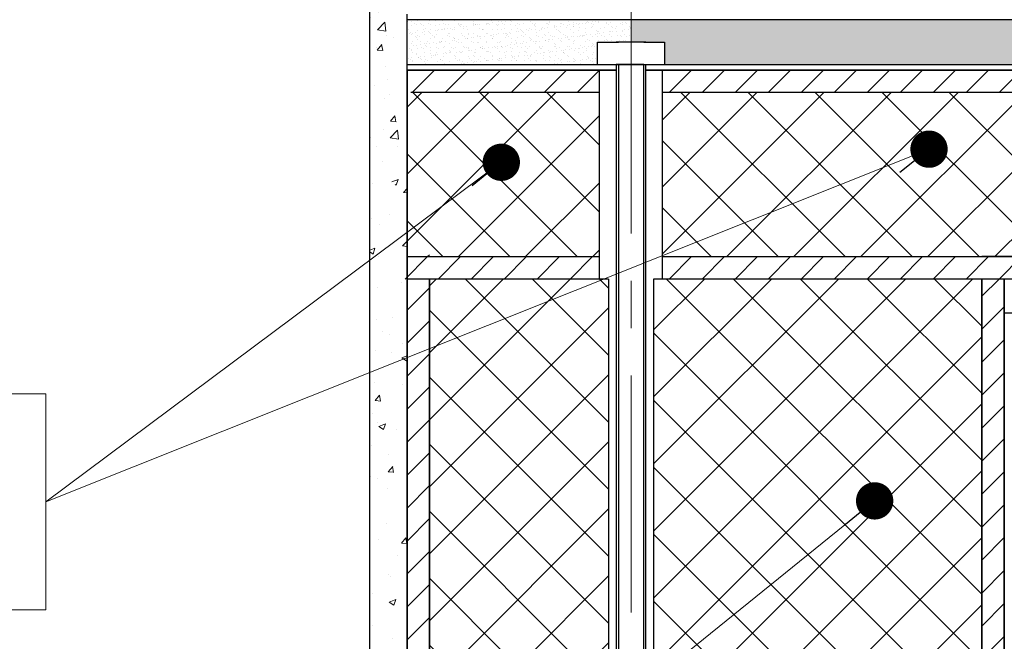
# Model space of a CAD drawing. Units: millimetres. Extents: x 1864 to 2704, y 1371 to 2116.
# Drawn here: x 2072 to 2098, y 1880 to 1897 of the extents above; entities that cross this region are included whole.
import ezdxf

# ---------------------------------------------------------------- set-up
doc = ezdxf.new("R2010")
doc.units = ezdxf.units.MM
doc.linetypes.add('CENTER', pattern=[10.16, 6.35, -1.27, 1.27, -1.27])
for name, color, linetype, lineweight in [('kreskowanie', 9, 'Continuous', 5), ('linia pomocnicza', 1, 'Continuous', 5), ('oś', 4, 'CENTER', 5)]:
    doc.layers.add(name, color=color, linetype=linetype, lineweight=lineweight)
doc.layers.add('LINIA_POMOCNICZA', color=1, linetype='Continuous')
pattern_1 = [(45, (-643.9663, 339.3833), (-0.8980256, 0.8980256), []), (135, (-643.9663, 339.3833), (-0.8980256, -0.8980256), [])]
pattern_2 = [(37.5, (-715.01485, 672.59865), (-0.008000156, 0.244706619), [0, -0.19304, 0, -0.2159, 0, -0.206375]), (7.5, (-715.01485, 672.59865), (0.22476164, 0.35841255), [0, -0.10414, 0, -0.17399, 0, -0.066675]), (327.5, (-715.17106, 672.59865), (0.395496185, 0.000718592), [0, -0.0635, 0, -0.2286, 0, -0.29845]), (317.5, (-715.17106, 672.59865), (0.381778226, 0.11146466), [0, -0.03175, 0, -0.14986, 0, -0.17145])]

# ---------------------------------------------------------------- blocks, each defined once
blk = doc.blocks.new('_DOT')
at = {"color": 0, "linetype": 'ByBlock'}
blk.add_line((-0.5, 0), (-1, 0), dxfattribs=at)
at = {"color": 0, "linetype": 'ByBlock', "const_width": 0.5}
blk.add_lwpolyline([(-0.25, 0, 1), (0.25, 0, 1)], format="xyb", close=True, dxfattribs=at)

msp = doc.modelspace()

# ---------------------------------------------------------------- hatches: boundary and pattern name
at = {"layer": 'kreskowanie'}
h = msp.add_hatch(dxfattribs=at)
h.set_pattern_fill('AR-CONC', scale=0.01)
h.set_pattern_definition([(50, (-715.0149, 672.5987), (1.8218467, -0.15939086), [0.1905, -2.0955]), (355, (-715.0149, 672.5987), (-0.3524342, 1.9105685), [0.1524, -1.6764058]), (100.451445, (-714.863, 672.5854), (1.4694125, 1.7511775), [0.1619001, -1.7809024]), (46.1842, (-715.0149, 673.1067), (2.7107904, -0.4204233), [0.28575, -3.14325]), (96.63556, (-714.789, 673.0716), (2.3740413, 2.4742612), [0.2428502, -2.671356]), (351.18415, (-715.0149, 673.1067), (2.3740413, 2.4742612), [0.2285997, -2.5145973]), (21, (-714.7609, 672.9797), (1.5161439, -1.022652), [0.1905, -2.0955]), (326, (-714.7609, 672.9797), (0.6180203, 1.8418797), [0.1524, -1.6764]), (71.451445, (-714.6345, 672.8944), (2.1341642, 0.8192277), [0.1619001, -1.7808994]), (37.5, (-715.01485, 672.59865), (0.03088603, 0.84555039), [0, -1.65608, 0, -1.7018, 0, -1.68275]), (7.5, (-715.01485, 672.59865), (0.66819663, 1.00180575), [0, -0.97028, 0, -1.61798, 0, -0.64135]), (327.5, (-715.5813, 672.59865), (1.35590595, -0.05728744), [0, -0.635, 0, -1.9812, 0, -2.6289]), (317.5, (-715.8353, 672.5987), (1.4812918, 0.2542649), [0, -0.8255, 0, -1.31572, 0, -1.8669])])
h.paths.add_polyline_path([(2062.683, 1904.184), (2062.683, 1903.184), (2081.167, 1903.184), (2081.167, 1892.26), (2081.399, 1892.26, -1), (2081.899, 1892.26, -1), (2081.399, 1892.26), (2081.167, 1892.26), (2081.167, 1879.073), (2082.167, 1879.073), (2082.167, 1895.484), (2082.167, 1896.984), (2082.167, 1903.684), (2082.167, 1904.184)])
at = {"layer": 'kreskowanie', "linetype": 'Continuous'}
h = msp.add_hatch(dxfattribs=at)
h.set_pattern_fill('AR-SAND', scale=0.005)
h.set_pattern_definition(pattern_2)
h.paths.add_polyline_path([(2088.167, 1896.834), (2082.167, 1896.834), (2082.167, 1895.634), (2087.267, 1895.634), (2087.267, 1896.234), (2087.827, 1896.234), (2088.167, 1896.234)])
h = msp.add_hatch(dxfattribs=at)
h.set_pattern_fill('AR-SAND', scale=0.005)
h.set_pattern_definition(pattern_2)
h.paths.add_polyline_path([(2106.167, 1896.834), (2088.167, 1896.834), (2088.167, 1896.234), (2088.567, 1896.234), (2089.067, 1896.234), (2089.067, 1895.634), (2106.167, 1895.634)])
at = {"layer": 'kreskowanie'}
h = msp.add_hatch(dxfattribs=at)
h.set_pattern_fill('ANSI37', scale=0.4)
h.set_pattern_definition(pattern_1)
h.paths.add_polyline_path([(2087.567, 1889.884), (2082.767, 1889.884), (2082.767, 1869.884), (2087.567, 1869.884)])
h.paths.add_polyline_path([(2082.167, 1890.484), (2087.326, 1890.484), (2087.326, 1894.884), (2082.807, 1894.884), (2082.167, 1894.905)])
h = msp.add_hatch(dxfattribs=at)
h.set_pattern_fill('ANSI37', scale=0.4)
h.set_pattern_definition(pattern_1)
h.paths.add_polyline_path([(2106.167, 1894.884), (2089.008, 1894.884), (2089.008, 1890.484), (2097.567, 1890.484), (2106.167, 1890.484)])
h = msp.add_hatch(dxfattribs=at)
h.set_pattern_fill('ANSI37', scale=0.4)
h.set_pattern_definition(pattern_1)
edge = h.paths.add_edge_path()
edge.add_line((2095.417, 1870.189), (2095.544, 1869.884))
edge.add_line((2095.544, 1869.884), (2097.567, 1869.884))
edge.add_line((2097.567, 1869.884), (2097.567, 1889.884))
edge.add_line((2097.567, 1889.884), (2088.767, 1889.884))
edge.add_line((2088.767, 1889.884), (2088.767, 1869.884))
edge.add_line((2088.767, 1869.884), (2093.79, 1869.884))
edge.add_line((2093.79, 1869.884), (2093.917, 1870.189))
edge.add_line((2093.917, 1870.189), (2093.917, 1870.889))
edge.add_line((2093.917, 1870.889), (2092.983, 1871.053))
edge.add_arc((2092.998, 1871.139), 0.0879, 99.9262, 260.0817, ccw=False)
edge.add_line((2092.983, 1871.226), (2093.917, 1871.389))
edge.add_line((2093.917, 1871.389), (2093.917, 1871.889))
edge.add_line((2093.917, 1871.889), (2092.983, 1872.053))
edge.add_arc((2092.998, 1872.139), 0.0879, 99.9262, 260.0738, ccw=False)
edge.add_line((2092.983, 1872.226), (2093.917, 1872.389))
edge.add_line((2093.917, 1872.389), (2093.917, 1872.889))
edge.add_line((2093.917, 1872.889), (2092.983, 1873.053))
edge.add_arc((2092.998, 1873.139), 0.0879, 99.9263, 260.0738, ccw=False)
edge.add_line((2092.983, 1873.226), (2093.917, 1873.389))
edge.add_line((2093.917, 1873.389), (2093.917, 1874.002))
edge.add_line((2093.917, 1874.002), (2093.597, 1874.052))
edge.add_arc((2093.608, 1874.14), 0.0888, 101.0432, 263.2357, ccw=False)
edge.add_line((2093.591, 1874.228), (2093.917, 1874.291))
edge.add_line((2093.917, 1874.291), (2093.917, 1875.484))
edge.add_line((2093.917, 1875.484), (2095.417, 1875.484))
edge.add_line((2095.417, 1875.484), (2095.417, 1873.857))
edge.add_line((2095.417, 1873.857), (2096.147, 1873.726))
edge.add_arc((2096.133, 1873.639), 0.0879, -80.293, 80.8875, ccw=False)
edge.add_line((2096.148, 1873.553), (2095.417, 1873.428))
edge.add_line((2095.417, 1873.428), (2095.417, 1872.889))
edge.add_line((2095.417, 1872.889), (2096.35, 1872.726))
edge.add_arc((2096.335, 1872.639), 0.0879, -80.0737, 80.0738, ccw=False)
edge.add_line((2096.35, 1872.553), (2095.417, 1872.389))
edge.add_line((2095.417, 1872.389), (2095.417, 1871.889))
edge.add_line((2095.417, 1871.889), (2096.35, 1871.726))
edge.add_arc((2096.335, 1871.639), 0.0879, -80.0737, 80.0737, ccw=False)
edge.add_line((2096.35, 1871.553), (2095.417, 1871.389))
edge.add_line((2095.417, 1871.389), (2095.417, 1870.889))
edge.add_line((2095.417, 1870.889), (2096.35, 1870.726))
edge.add_arc((2096.335, 1870.639), 0.0879, -80.074, 80.0738, ccw=False)
edge.add_line((2096.35, 1870.553), (2095.417, 1870.389))
edge.add_line((2095.417, 1870.389), (2095.417, 1870.189))

# ---------------------------------------------------------------- linework, layer by layer
at = {"color": 7}
for p, q in [((2081.167, 1814.25), (2081.167, 1903.184)), ((2082.167, 1875.178), (2082.167, 1896.984)), ((2087.767, 1895.484), (2082.167, 1895.484)), ((2082.167, 1895.484), (2082.167, 1869.284)), ((2082.167, 1895.484), (2082.767, 1895.484)), ((2082.167, 1869.284), (2082.167, 1895.484)), ((2088.507, 1895.634), (2087.767, 1895.634)), ((2106.167, 1895.484), (2088.567, 1895.484)), ((2089.008, 1895.484), (2106.167, 1895.484)), ((2087.326, 1894.884), (2082.265, 1894.884)), ((2106.167, 1894.884), (2089.008, 1894.884)), ((2082.167, 1890.484), (2087.326, 1890.484)), ((2089.008, 1890.484), (2106.167, 1890.484)), ((2106.167, 1890.484), (2097.567, 1890.484)), ((2087.567, 1889.884), (2082.167, 1889.884)), ((2082.767, 1889.884), (2082.767, 1869.284)), ((2082.767, 1869.884), (2082.767, 1889.884)), ((2082.767, 1889.884), (2082.767, 1869.284)), ((2087.567, 1889.884), (2087.567, 1869.884)), ((2106.167, 1889.884), (2088.767, 1889.884)), ((2088.767, 1889.884), (2088.767, 1869.884)), ((2097.567, 1869.284), (2097.567, 1889.884)), ((2097.567, 1889.884), (2097.567, 1869.884)), ((2097.567, 1869.284), (2097.567, 1889.884)), ((2106.167, 1889.884), (2098.167, 1889.884)), ((2098.167, 1869.284), (2098.167, 1889.884)), ((2098.167, 1889.884), (2098.167, 1869.284)), ((2106.167, 1888.965), (2098.167, 1888.965))]:
    msp.add_line(p, q, dxfattribs=at)
at = {"color": 7, "linetype": 'Continuous'}
for p, q in [((2106.167, 1896.834), (2082.167, 1896.834)), ((2087.267, 1895.634), (2087.267, 1896.234)), ((2087.267, 1896.234), (2087.827, 1896.234)), ((2088.567, 1896.234), (2087.767, 1896.234)), ((2088.507, 1896.234), (2089.067, 1896.234)), ((2089.067, 1896.234), (2089.067, 1895.634)), ((2082.167, 1895.634), (2106.167, 1895.634)), ((2082.167, 1895.484), (2087.767, 1895.484)), ((2087.267, 1895.634), (2087.827, 1895.634)), ((2087.326, 1889.884), (2087.326, 1895.484)), ((2087.326, 1889.884), (2087.326, 1895.484)), ((2087.767, 1895.634), (2087.767, 1874.771)), ((2088.507, 1895.634), (2089.067, 1895.634)), ((2088.567, 1874.771), (2088.567, 1895.634)), ((2088.567, 1895.484), (2106.167, 1895.484)), ((2089.008, 1889.884), (2089.008, 1895.484)), ((2098.167, 1868.769), (2098.167, 1886.324))]:
    msp.add_line(p, q, dxfattribs=at)
at = {"layer": 'kreskowanie', "color": 7}
for p, q in [((2082.306, 1894.884), (2082.906, 1895.484)), ((2083.19, 1894.884), (2083.79, 1895.484)), ((2084.074, 1894.884), (2084.674, 1895.484)), ((2084.958, 1894.884), (2085.558, 1895.484)), ((2085.842, 1894.884), (2086.442, 1895.484)), ((2086.726, 1894.884), (2087.326, 1895.484)), ((2089.188, 1894.884), (2089.788, 1895.484)), ((2090.072, 1894.884), (2090.672, 1895.484)), ((2090.956, 1894.884), (2091.556, 1895.484)), ((2091.84, 1894.884), (2092.44, 1895.484)), ((2092.724, 1894.884), (2093.324, 1895.484)), ((2093.608, 1894.884), (2094.208, 1895.484)), ((2094.492, 1894.884), (2095.092, 1895.484)), ((2095.376, 1894.884), (2095.976, 1895.484)), ((2096.259, 1894.884), (2096.859, 1895.484)), ((2097.143, 1894.884), (2097.743, 1895.484)), ((2098.027, 1894.884), (2098.627, 1895.484)), ((2082.117, 1889.884), (2082.717, 1890.484)), ((2082.717, 1890.484), (2082.767, 1890.534)), ((2083.001, 1889.884), (2083.601, 1890.484)), ((2083.885, 1889.884), (2084.485, 1890.484)), ((2084.769, 1889.884), (2085.369, 1890.484)), ((2085.653, 1889.884), (2086.253, 1890.484)), ((2086.537, 1889.884), (2087.137, 1890.484)), ((2089.188, 1889.884), (2089.788, 1890.484)), ((2090.072, 1889.884), (2090.672, 1890.484)), ((2090.956, 1889.884), (2091.556, 1890.484)), ((2091.84, 1889.884), (2092.44, 1890.484)), ((2092.724, 1889.884), (2093.324, 1890.484)), ((2093.608, 1889.884), (2094.208, 1890.484)), ((2094.492, 1889.884), (2095.092, 1890.484)), ((2095.376, 1889.884), (2095.976, 1890.484)), ((2096.259, 1889.884), (2096.859, 1890.484)), ((2097.143, 1889.884), (2097.743, 1890.484)), ((2098.027, 1889.884), (2098.627, 1890.484)), ((2097.567, 1889.424), (2098.027, 1889.884)), ((2082.167, 1889.05), (2082.767, 1889.65)), ((2097.567, 1888.54), (2098.167, 1889.14)), ((2082.167, 1888.166), (2082.767, 1888.766)), ((2097.567, 1887.656), (2098.167, 1888.256)), ((2082.167, 1887.282), (2082.767, 1887.882)), ((2097.567, 1886.772), (2098.167, 1887.372)), ((2082.167, 1886.398), (2082.767, 1886.998)), ((2097.567, 1885.888), (2098.167, 1886.488)), ((2082.167, 1885.514), (2082.767, 1886.114)), ((2097.567, 1885.004), (2098.167, 1885.604)), ((2082.167, 1884.63), (2082.767, 1885.23)), ((2097.567, 1884.12), (2098.167, 1884.72)), ((2082.167, 1883.746), (2082.767, 1884.346)), ((2097.567, 1883.236), (2098.167, 1883.836)), ((2082.167, 1882.862), (2082.767, 1883.462)), ((2097.567, 1882.353), (2098.167, 1882.953)), ((2082.167, 1881.979), (2082.767, 1882.579)), ((2097.567, 1881.469), (2098.167, 1882.069)), ((2082.167, 1881.095), (2082.767, 1881.695)), ((2097.567, 1880.585), (2098.167, 1881.185)), ((2082.167, 1880.211), (2082.767, 1880.811)), ((2097.567, 1879.701), (2098.167, 1880.301))]:
    msp.add_line(p, q, dxfattribs=at)
at = {"layer": 'linia pomocnicza', "color": 1}
for p, q in [((2072.494, 1883.911), (2096.15, 1893.364)), ((2072.494, 1883.911), (2084.692, 1893.013)), ((2072.494, 1866.004), (2094.693, 1883.938))]:
    msp.add_line(p, q, dxfattribs=at)
msp.add_lwpolyline([(2036.039, 1886.804), (2072.494, 1886.804), (2072.494, 1881.017), (2036.039, 1881.017)], close=True, dxfattribs=at)
at = {"layer": 'LINIA_POMOCNICZA', "color": 7}
for p, q in [((2087.827, 1895.634), (2087.827, 1874.711)), ((2088.507, 1874.711), (2088.507, 1895.634))]:
    msp.add_line(p, q, dxfattribs=at)
at = {"layer": 'oś', "color": 7}
msp.add_line((2088.167, 1897.455), (2088.167, 1869.896), dxfattribs=at)

# ---------------------------------------------------------------- block references
at = {"color": 1, "rotation": 38.93596945111746}
for p in [(2096.15, 1893.364), (2084.692, 1893.013), (2094.693, 1883.938)]:
    msp.add_blockref('_DOT', p, dxfattribs=at)

doc.saveas('drawing.dxf')
